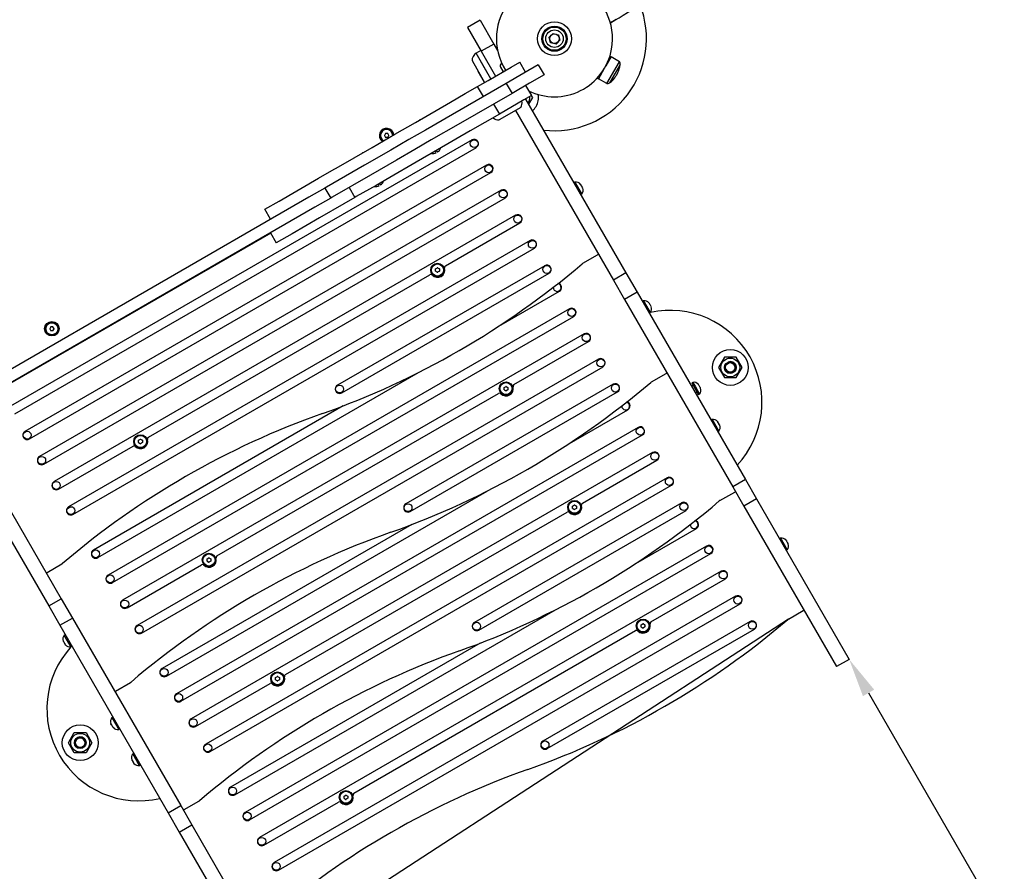
# Model space of a CAD drawing. Units: millimetres. Extents: x -2865 to 5774, y -2968 to 4662.
# Drawn here: x 2444 to 3460, y -1363 to -484 of the extents above; entities that cross this region are included whole.
import ezdxf

# ---------------------------------------------------------------- set-up
doc = ezdxf.new("R2010")
doc.units = ezdxf.units.MM
doc.dimstyles.new('ISO-25', dxfattribs={"dimtxt": 2.5, "dimasz": 2.5, "dimexe": 1.25, "dimexo": 0.625, "dimtad": 1, "dimdec": 0, "dimtxsty": 'Standard', "dimcen": 2.5, "dimadec": 0, "dimazin": 0, "dimtfac": 1, "dimtdec": 0, "dimtmove": 0, "dimatfit": 3, "dimfxl": 1, "dimarcsym": 0})

# ---------------------------------------------------------------- blocks, each defined once
blk = doc.blocks.new('МК-10')
for p, q in [((2108.8, -2166.5), (2095.8, -2174)), ((2095.8, -2174), (2110, -2198.6)), ((2108.8, -2166.5), (2123, -2191.1)), ((2243.3, -2169), (2249.3, -2165.4)), ((2180, -2184.2), (2184.1, -2180.1)), ((2181.6, -2189.8), (2180, -2184.2)), ((2184.1, -2180.1), (2189.7, -2181.5)), ((2189.7, -2181.5), (2191.2, -2187)), ((2123, -2191.1), (2110, -2198.6)), ((2123, -2191.1), (2126.9, -2197.9)), ((2187.2, -2191.2), (2181.6, -2189.8)), ((2191.2, -2187), (2187.2, -2191.2)), ((2109.5, -2197.8), (2104.8, -2200.6)), ((2120, -2227), (2104.8, -2200.6)), ((2113.5, -2215.7), (2104.8, -2200.6)), ((2110, -2198.6), (2124.8, -2224.2)), ((2238.5, -2214.1), (2244.1, -2204.4)), ((2244.1, -2204.4), (2238.5, -2214.1)), ((2242.9, -2203.7), (2244.1, -2204.4)), ((2252.7, -2209.4), (2244.1, -2204.4)), ((2100.5, -2208.2), (2113.5, -2230.7)), ((2117.1, -2228.7), (2141, -2214.9)), ((2129.9, -2215.1), (2132.3, -2219.2)), ((2131.2, -2210.8), (2131, -2211)), ((2141, -2214.9), (2149.7, -2209.8)), ((2155.7, -2220.2), (2149.7, -2209.8)), ((2168.9, -2212.6), (2153.9, -2221.3)), ((2168.9, -2212.6), (2174.9, -2223)), ((2239.7, -2231.9), (2252.7, -2209.4)), ((2253.4, -2212.1), (2243.5, -2229.3)), ((2253.5, -2212.1), (2243.5, -2229.4)), ((2253.4, -2212.1), (2253.5, -2212.1)), ((2113.5, -2230.7), (2107, -2219.5)), ((2120, -2227), (2113.5, -2215.7)), ((2153.9, -2221.3), (2135.8, -2231.8)), ((2174.9, -2223), (2159.9, -2231.7)), ((2231.1, -2226.9), (2236.7, -2217.2)), ((2236.7, -2217.2), (2231.1, -2226.9)), ((2249.2, -2223.8), (2249, -2224.1)), ((2249, -2224.1), (2249.2, -2223.8)), ((2250.6, -2221.3), (2249.2, -2223.8)), ((2249.9, -2222.6), (2250.6, -2221.3)), ((2135.8, -2231.8), (2080.2, -2263.8)), ((2093.6, -2242.3), (2106.3, -2234.9)), ((2106.3, -2234.9), (2117.1, -2228.7)), ((2112.3, -2245.3), (2106.3, -2234.9)), ((2135.8, -2231.8), (2141.8, -2242.2)), ((2159.9, -2231.7), (2141.8, -2242.2)), ((2155.8, -2234), (2161.8, -2244.4)), ((2229.9, -2226.2), (2231.1, -2226.9)), ((2239.7, -2231.9), (2231.1, -2226.9)), ((2243.5, -2229.3), (2242.4, -2231.1)), ((2242.4, -2231.1), (2242.5, -2231.2)), ((2243.5, -2229.4), (2242.5, -2231.2)), ((2078.2, -2251.2), (2093.6, -2242.3)), ((2141.8, -2242.2), (2086.2, -2274.2)), ((2161.8, -2244.4), (2154.1, -2248.9)), ((2161.7, -2244.5), (2162.8, -2246.3)), ((2042, -2272.1), (2078.2, -2251.2)), ((2122.7, -2253.2), (2128.7, -2263.5)), ((2154.1, -2248.9), (2128.7, -2263.5)), ((2155.8, -2247.9), (2259.4, -2427.4)), ((2162.8, -2246.3), (2158.8, -2253.1)), ((2080.2, -2263.8), (2052.5, -2279.9)), ((2128.7, -2263.5), (2098.7, -2280.8)), ((2150.9, -2256.5), (2128.4, -2269.5)), ((2145.3, -2259.7), (2246.4, -2434.9)), ((2021, -2284.2), (2042, -2272.1)), ((2043.5, -2271.2), (2043.5, -2271.1)), ((2043.5, -2271.1), (2043.5, -2271.1)), ((2043.5, -2271.2), (2043.5, -2271.2)), ((2047, -2269.2), (2047, -2269.2)), ((2047, -2269.2), (2047, -2269.2)), ((2047, -2269.2), (2047, -2269.2)), ((2086.2, -2274.2), (2058.5, -2290.2)), ((1997.3, -2297.8), (2021, -2284.2)), ((2011.3, -2283.6), (2010.1, -2285.6)), ((2010.1, -2285.6), (2011.3, -2287.6)), ((2013.6, -2283.6), (2011.3, -2283.6)), ((2014.7, -2285.6), (2013.6, -2283.6)), ((2013.6, -2287.6), (2014.7, -2285.6)), ((2052.5, -2279.9), (2035.4, -2289.7)), ((2098.7, -2280.8), (2064.8, -2300.4)), ((2100.5, -2290.1), (1624.1, -2565.1)), ((2013.6, -2287.6), (2011.3, -2287.6)), ((2035.4, -2289.7), (2016.6, -2300.6)), ((2058.5, -2290.2), (2041.4, -2300.1)), ((1628.6, -2572.9), (2105, -2297.9)), ((1960.2, -2319.3), (1997.3, -2297.8)), ((1984.7, -2305.1), (1984.7, -2305.1)), ((1984.7, -2305.1), (1984.7, -2305.1)), ((1984.7, -2305.1), (1984.7, -2305.1)), ((1988.1, -2303.1), (1988.1, -2303.1)), ((1988.1, -2303.1), (1988.2, -2303.1)), ((1988.2, -2303.1), (1988.2, -2303.1)), ((2016.6, -2300.6), (1989.6, -2316.2)), ((2041.4, -2300.1), (2022.6, -2311)), ((2064.8, -2300.4), (2042.9, -2313.1)), ((2062.8, -2302.1), (2064.1, -2301.3)), ((2063.6, -2303.5), (2062.8, -2302.1)), ((2064.1, -2301.3), (2065, -2302.7)), ((2115.5, -2316.1), (1639.1, -2591.1)), ((1989.6, -2316.2), (1950.3, -2338.8)), ((2022.6, -2311), (1995.6, -2326.6)), ((2042.9, -2313.1), (2015.7, -2328.8)), ((1643.6, -2598.9), (2120, -2323.9)), ((1942.1, -2329.7), (1958.1, -2320.5)), ((1995.6, -2326.6), (1956.3, -2349.2)), ((1958.1, -2320.5), (1958.2, -2320.4)), ((1958.2, -2320.4), (1960.2, -2319.3)), ((1901.3, -2353.3), (1942.1, -2329.7)), ((2001.4, -2337.1), (1981.1, -2348.7)), ((2015.7, -2328.8), (2001.4, -2337.1)), ((2003.9, -2336), (2005.3, -2335.2)), ((2004.7, -2337.4), (2003.9, -2336)), ((2005.3, -2335.2), (2006.1, -2336.6)), ((2206.7, -2333.9), (2205.7, -2334.4)), ((2206.7, -2333.9), (2207.4, -2335.1)), ((2207.4, -2335.1), (2213.7, -2346)), ((2212.8, -2336.3), (2212.6, -2336)), ((2212.9, -2336.6), (2212.8, -2336.3)), ((2213.7, -2338), (2212.9, -2336.6)), ((2130.5, -2342.1), (1654.1, -2617.1)), ((1948.7, -2339.8), (1932.1, -2349.3)), ((1950.3, -2338.8), (1948.7, -2339.8)), ((1948.7, -2339.8), (1954.7, -2350.2)), ((1973.7, -2339.2), (1979.7, -2349.6)), ((2213.7, -2346), (2212.7, -2346.6)), ((2213.9, -2338.4), (2213.7, -2338)), ((2214.6, -2339.6), (2213.9, -2338.4)), ((2214.7, -2339.7), (2214.6, -2339.6)), ((2214.8, -2339.8), (2214.7, -2339.7)), ((1932.1, -2349.3), (1550.6, -2569.6)), ((1658.6, -2624.9), (2135, -2349.9)), ((1886.6, -2361.7), (1901.3, -2353.3)), ((1954.7, -2350.2), (1938.1, -2359.7)), ((1968.2, -2356.2), (1943.2, -2370.6)), ((1956.3, -2349.2), (1954.7, -2350.2)), ((1979.7, -2349.6), (1968.2, -2356.2)), ((1981.1, -2348.7), (1979.7, -2349.6)), ((1938.1, -2359.7), (1553.4, -2581.8)), ((1892.6, -2372.1), (1886.6, -2361.7)), ((2145.5, -2368), (1669.1, -2643)), ((1943.2, -2370.6), (1915, -2387)), ((2073, -2420.2), (2150, -2375.8)), ((1892.7, -2386.4), (1594.3, -2558.7)), ((1892.5, -2386), (1898.5, -2396.4)), ((1915, -2387), (1898.5, -2396.4)), ((2160.5, -2394), (1684.1, -2669)), ((2162.7, -2393.9), (2159.2, -2395.9)), ((1688.6, -2676.8), (2165, -2401.8)), ((2214.9, -2417.5), (2230.1, -2408.7)), ((2175.5, -2420), (1961.5, -2543.5)), ((1966, -2551.3), (2180, -2427.8)), ((2062.9, -2423.3), (2064.9, -2422.2)), ((2062.9, -2425.6), (2062.9, -2423.3)), ((2062.9, -2425.6), (2064.9, -2426.8)), ((2064.9, -2422.2), (2066.9, -2423.3)), ((2066.9, -2425.6), (2064.9, -2426.8)), ((2066.9, -2423.3), (2066.9, -2425.6)), ((2259.4, -2427.4), (2246.4, -2434.9)), ((2259.4, -2427.4), (2270.9, -2447.3)), ((1766.5, -2597.2), (2057.1, -2429.4)), ((2246.4, -2434.9), (2257.9, -2454.8)), ((2128.1, -2482.5), (2190.7, -2446.3)), ((2270.9, -2447.3), (2257.9, -2454.8)), ((2270.9, -2447.3), (2382.7, -2640.9)), ((2257.9, -2454.8), (2369.7, -2648.4)), ((2277.4, -2456.3), (2276.4, -2456.9)), ((2277.4, -2456.3), (2278.1, -2457.6)), ((2278.1, -2457.6), (2284.4, -2468.5)), ((2283.5, -2458.8), (2283.3, -2458.5)), ((2283.6, -2459), (2283.5, -2458.8)), ((2284.4, -2460.4), (2283.6, -2459)), ((2201.2, -2464.5), (1724.9, -2739.5)), ((2284.4, -2468.5), (2283.4, -2469)), ((2284.7, -2460.8), (2284.4, -2460.4)), ((2285.4, -2462.1), (2284.7, -2460.8)), ((2285.5, -2462.2), (2285.4, -2462.1)), ((2285.5, -2462.3), (2285.5, -2462.2)), ((1729.4, -2747.3), (2205.7, -2472.3)), ((1665.7, -2483.1), (1664.6, -2485.1)), ((1664.6, -2485.1), (1665.7, -2487.1)), ((1668, -2483.1), (1665.7, -2483.1)), ((1668, -2487.1), (1665.7, -2487.1)), ((1669.2, -2485.1), (1668, -2483.1)), ((1668, -2487.1), (1669.2, -2485.1)), ((2216.2, -2490.5), (1739.9, -2765.5)), ((2143.8, -2542.7), (2220.7, -2498.3)), ((2231.2, -2516.5), (1754.9, -2791.5)), ((2233.4, -2516.3), (2229.9, -2518.4)), ((2361.1, -2514.6), (2355, -2525.1)), ((2373.2, -2514.6), (2361.1, -2514.6)), ((2379.3, -2525.2), (2373.2, -2514.6)), ((1714.4, -2721.3), (2045.4, -2530.2)), ((1759.4, -2799.3), (2235.7, -2524.3)), ((2355, -2525.1), (2361.1, -2535.6)), ((2373.2, -2535.6), (2379.3, -2525.2)), ((2285.6, -2540), (2300.9, -2531.2)), ((2328.3, -2540.5), (2327.3, -2541.1)), ((2328.3, -2540.5), (2331, -2545.1)), ((2361.1, -2535.6), (2373.2, -2535.6)), ((2246.2, -2542.5), (2032.3, -2666)), ((2036.8, -2673.8), (2250.7, -2550.3)), ((2133.6, -2545.8), (2135.6, -2544.6)), ((2133.6, -2548.1), (2133.6, -2545.8)), ((2133.6, -2548.1), (2135.6, -2549.2)), ((2135.6, -2544.6), (2137.6, -2545.8)), ((2137.6, -2548.1), (2135.6, -2549.2)), ((2137.6, -2545.8), (2137.6, -2548.1)), ((2328.8, -2543.7), (2327.1, -2544.7)), ((2327.3, -2541.1), (2334.3, -2553.2)), ((2331, -2545.1), (2335.3, -2552.6)), ((2332.8, -2550.6), (2331.1, -2551.6)), ((2334.3, -2542.8), (2334.2, -2542.7)), ((2334.2, -2542.7), (2334.2, -2542.7)), ((2334.9, -2543.9), (2334.3, -2542.8)), ((2335.2, -2544.3), (2334.9, -2543.9)), ((2336, -2545.8), (2335.2, -2544.3)), ((2336.2, -2546.1), (2336, -2545.8)), ((2336.4, -2546.5), (2336.2, -2546.1)), ((1837.2, -2719.7), (2127.8, -2551.9)), ((2335.3, -2552.6), (2334.3, -2553.2)), ((1967.5, -2564.8), (1709.9, -2713.6)), ((2198.8, -2605), (2261.4, -2568.8)), ((2348.2, -2578.8), (2347.2, -2579.4)), ((2348.2, -2578.8), (2348.9, -2580)), ((2348.9, -2580), (2355.2, -2590.9)), ((2354.2, -2581.3), (2354, -2581)), ((2354.3, -2581.5), (2354.2, -2581.3)), ((1555, -2583.3), (1663.6, -2771.4)), ((1575.4, -2588.7), (1676.6, -2763.9)), ((2271.9, -2587), (1795.6, -2862)), ((2355.2, -2590.9), (2354.2, -2591.5)), ((2355.1, -2582.9), (2354.3, -2581.5)), ((2355.4, -2583.3), (2355.1, -2582.9)), ((2356.1, -2584.5), (2355.4, -2583.3)), ((2356.2, -2584.7), (2356.1, -2584.5)), ((2356.2, -2584.8), (2356.2, -2584.7)), ((1756.3, -2600.3), (1758.3, -2599.2)), ((1756.3, -2602.6), (1756.3, -2600.3)), ((1758.3, -2599.2), (1760.3, -2600.3)), ((1760.3, -2600.3), (1760.3, -2602.6)), ((1800.1, -2869.8), (2276.4, -2594.8)), ((1673.6, -2650.8), (1750.6, -2606.4)), ((1756.3, -2602.6), (1758.3, -2603.8)), ((1760.3, -2602.6), (1758.3, -2603.8)), ((2286.9, -2613), (1810.6, -2888)), ((2214.5, -2665.2), (2291.4, -2620.8)), ((2301.9, -2639), (1825.6, -2914)), ((2304.1, -2638.8), (2300.6, -2640.8)), ((2382.7, -2640.9), (2369.7, -2648.4)), ((2382.7, -2640.9), (2394.2, -2660.9)), ((1830.1, -2921.8), (2306.4, -2646.8)), ((2369.7, -2648.4), (2381.2, -2668.4)), ((1785.1, -2843.8), (2116.1, -2652.7)), ((2356.3, -2662.5), (2371.6, -2653.7)), ((2394.2, -2660.9), (2381.2, -2668.4)), ((2394.2, -2660.9), (2489.8, -2826.5)), ((1686.4, -2668.9), (1682.9, -2670.9)), ((2316.9, -2665), (2103, -2788.5)), ((2204.3, -2668.3), (2206.3, -2667.1)), ((2204.3, -2670.6), (2204.3, -2668.3)), ((2204.3, -2670.6), (2206.3, -2671.7)), ((2206.3, -2667.1), (2208.3, -2668.3)), ((2208.3, -2670.6), (2206.3, -2671.7)), ((2208.3, -2668.3), (2208.3, -2670.6)), ((2381.2, -2668.4), (2476.8, -2834)), ((1907.9, -2842.2), (2198.6, -2674.4)), ((2107.5, -2796.2), (2321.4, -2672.7)), ((2038.3, -2687.3), (1780.6, -2836)), ((2269.5, -2727.4), (2332.1, -2691.3)), ((2418.9, -2701.3), (2417.9, -2701.9)), ((2418.9, -2701.3), (2419.6, -2702.5)), ((2419.6, -2702.5), (2425.9, -2713.4)), ((2342.6, -2709.5), (1866.3, -2984.5)), ((2424.9, -2703.7), (2424.7, -2703.5)), ((2425, -2704), (2424.9, -2703.7)), ((2425.8, -2705.4), (2425, -2704)), ((2426.1, -2705.8), (2425.8, -2705.4)), ((2426.8, -2707), (2426.1, -2705.8)), ((2426.9, -2707.2), (2426.8, -2707)), ((2426.9, -2707.2), (2426.9, -2707.2)), ((1827, -2722.8), (1829, -2721.6)), ((1827, -2725.1), (1827, -2722.8)), ((1829, -2721.6), (1831, -2722.8)), ((1831, -2722.8), (1831, -2725.1)), ((1870.8, -2992.3), (2347.1, -2717.3)), ((2425.9, -2713.4), (2424.9, -2714)), ((1662, -2736.7), (1677.3, -2727.9)), ((1744.4, -2773.3), (1821.3, -2728.9)), ((1827, -2725.1), (1829, -2726.2)), ((1831, -2725.1), (1829, -2726.2)), ((2357.6, -2735.5), (1881.3, -3010.5)), ((2285.2, -2787.7), (2362.1, -2743.3)), ((1663.6, -2771.4), (1676.6, -2763.9)), ((1676.6, -2763.9), (1688.1, -2783.8)), ((2372.6, -2761.4), (1896.3, -3036.4)), ((1663.6, -2771.4), (1675.1, -2791.3)), ((1900.8, -3044.2), (2377.1, -2769.2)), ((1675.1, -2791.3), (1688.1, -2783.8)), ((1688.1, -2783.8), (1799.9, -2977.4)), ((1855.8, -2966.3), (2186.8, -2775.2)), ((2427, -2785), (2442.3, -2776.1)), ((1675.1, -2791.3), (1786.9, -2984.9)), ((1757.1, -2791.3), (1753.6, -2793.4)), ((2427, -2785), (1890.4, -3134.2)), ((2387.6, -2787.4), (2173.7, -2910.9)), ((2275, -2790.7), (2277, -2789.6)), ((2275, -2793), (2275, -2790.7)), ((2275, -2793), (2277, -2794.2)), ((2277, -2789.6), (2279, -2790.7)), ((2279, -2793), (2277, -2794.2)), ((2279, -2790.7), (2279, -2793)), ((1679.6, -2801.5), (1680.6, -2800.9)), ((1684.3, -2809.7), (1679.6, -2801.5)), ((1978.6, -2964.7), (2269.3, -2796.8)), ((2178.2, -2918.7), (2392.1, -2795.2)), ((1678.6, -2807.7), (1678.9, -2808.2)), ((1678.9, -2808.2), (1679.1, -2808.5)), ((1679.1, -2808.5), (1679.9, -2810)), ((1679.9, -2810), (1680.1, -2810.4)), ((1680.1, -2810.4), (1680.7, -2811.4)), ((1680.7, -2811.4), (1680.8, -2811.4)), ((1680.8, -2811.4), (1680.8, -2811.5)), ((1686.6, -2813.6), (1684.3, -2809.7)), ((1686.6, -2813.6), (1687.6, -2813)), ((2109, -2809.7), (1851.3, -2958.5)), ((2489.8, -2826.5), (2476.8, -2834)), ((1897.7, -2845.3), (1899.7, -2844.1)), ((1897.7, -2847.6), (1897.7, -2845.3)), ((1899.7, -2844.1), (1901.7, -2845.3)), ((1901.7, -2845.3), (1901.7, -2847.6)), ((1732.7, -2859.2), (1748, -2850.4)), ((1815.1, -2895.8), (1892, -2851.4)), ((1897.7, -2847.6), (1899.7, -2848.7)), ((1901.7, -2847.6), (1899.7, -2848.7)), ((1728.8, -2886.7), (1729.8, -2886.1)), ((1727.8, -2892.9), (1727.7, -2892.8)), ((1727.8, -2893), (1727.8, -2892.9)), ((1728.4, -2894.1), (1727.8, -2893)), ((1728.7, -2894.5), (1728.4, -2894.1)), ((1729.5, -2895.9), (1728.7, -2894.5)), ((1728.8, -2886.7), (1731.4, -2891.3)), ((1729.7, -2896.2), (1729.5, -2895.9)), ((1729.9, -2896.6), (1729.7, -2896.2)), ((1731.4, -2891.3), (1735.8, -2898.8)), ((1684, -2912.6), (1690, -2902.1)), ((1690, -2902.1), (1702.1, -2902.1)), ((1702.1, -2902.1), (1708.2, -2912.6)), ((1735.8, -2898.8), (1736.8, -2898.2)), ((1690, -2923.1), (1684, -2912.6)), ((1708.2, -2912.6), (1702.2, -2923.1)), ((1827.8, -2913.8), (1824.3, -2915.8)), ((1702.2, -2923.1), (1690, -2923.1)), ((1750.3, -2924), (1751.3, -2923.4)), ((1755, -2932.1), (1750.3, -2924)), ((1749.3, -2930.1), (1749.6, -2930.7)), ((1749.6, -2930.7), (1749.8, -2931)), ((1749.8, -2931), (1750.6, -2932.5)), ((1750.6, -2932.5), (1750.9, -2932.9)), ((1750.9, -2932.9), (1751.4, -2933.9)), ((1751.4, -2933.9), (1751.5, -2933.9)), ((1751.5, -2933.9), (1751.5, -2933.9)), ((1757.3, -2936.1), (1755, -2932.1)), ((1757.3, -2936.1), (1758.3, -2935.5)), ((1968.4, -2967.7), (1970.4, -2966.6)), ((1970.4, -2966.6), (1972.4, -2967.7)), ((1786.9, -2984.9), (1799.9, -2977.4)), ((1799.9, -2977.4), (1811.4, -2997.4)), ((1803.4, -2981.7), (1818.7, -2972.8)), ((1885.8, -3018.3), (1962.7, -2973.8)), ((1968.4, -2970), (1968.4, -2967.7)), ((1968.4, -2970), (1970.4, -2971.2)), ((1972.4, -2970), (1970.4, -2971.2)), ((1972.4, -2967.7), (1972.4, -2970)), ((1786.9, -2984.9), (1798.4, -3004.9)), ((1798.4, -3004.9), (1811.4, -2997.4)), ((1811.4, -2997.4), (1907, -3163)), ((1798.4, -3004.9), (1894, -3170.5))]:
    blk.add_line(p, q)
for centre, radius in [((2185.6, -2185.6), 17.5), ((2185.6, -2185.6), 17.5), ((2185.6, -2185.6), 13), ((2185.6, -2185.6), 12), ((2185.6, -2185.6), 9), ((2185.6, -2185.6), 4.93), ((2102.7, -2294), 4.05), ((2117.7, -2320), 4.05), ((2132.7, -2346), 4.05), ((2147.7, -2371.9), 4.05), ((2162.7, -2397.9), 4.05), ((2064.9, -2424.5), 7), ((2064.9, -2424.5), 6.25), ((2177.7, -2423.9), 4.05), ((2203.4, -2468.4), 4.05), ((1666.9, -2485.1), 7.5), ((1666.9, -2485.1), 7), ((1666.9, -2485.1), 6.25), ((2218.4, -2494.4), 4.05), ((2367.1, -2525.1), 18.5), ((2233.4, -2520.4), 4.05), ((2367.1, -2525.1), 9.71), ((2367.1, -2525.1), 6), ((2367.1, -2525.1), 5), ((2135.6, -2546.9), 7), ((1963.8, -2547.4), 4.05), ((2135.6, -2546.9), 6.25), ((2248.4, -2546.4), 4.05), ((1641.4, -2595), 4.05), ((2274.1, -2590.9), 4.05), ((1758.3, -2601.5), 7), ((1758.3, -2601.5), 6.25), ((1656.4, -2621), 4.05), ((2289.1, -2616.9), 4.05), ((2304.1, -2642.9), 4.05), ((1671.4, -2646.9), 4.05), ((2206.3, -2669.4), 7), ((1686.4, -2672.9), 4.05), ((2034.5, -2669.9), 4.05), ((2206.3, -2669.4), 6.25), ((2319.1, -2668.8), 4.05), ((2344.8, -2713.4), 4.05), ((1712.1, -2717.5), 4.05), ((1829, -2723.9), 7), ((1829, -2723.9), 6.25), ((1727.1, -2743.4), 4.05), ((2359.8, -2739.4), 4.05), ((2374.8, -2765.3), 4.05), ((1742.1, -2769.4), 4.05), ((1757.1, -2795.4), 4.05), ((2105.2, -2792.3), 4.05), ((2277, -2791.9), 7), ((2277, -2791.9), 6.25), ((2389.8, -2791.3), 4.05), ((1782.8, -2839.9), 4.05), ((1899.7, -2846.4), 7), ((1899.7, -2846.4), 6.25), ((1797.8, -2865.9), 4.05), ((1696.1, -2912.6), 18.5), ((1812.8, -2891.9), 4.05), ((1696.1, -2912.6), 9.71), ((1696.1, -2912.6), 6), ((1696.1, -2912.6), 5), ((1827.8, -2917.9), 4.05), ((2175.9, -2914.8), 4.05), ((1853.5, -2962.4), 4.05), ((1970.4, -2968.9), 7), ((1970.4, -2968.9), 6.25), ((1868.5, -2988.4), 4.05), ((1883.5, -3014.4), 4.05), ((1898.5, -3040.3), 4.05)]:
    blk.add_circle(centre, radius)
for centre, radius, start, end in [((2185.6, -2185.6), 60, 349.548, 212.866), ((1885.5, -1547.9), 717, 299.9422, 306.505), ((1885.5, -1547.9), 717, 299.9423, 306.505), ((2185.6, -2185.6), 95, 263.1301, 21.6833), ((2109, -2208), 8.5, 120, 181.9275), ((2185.6, -2185.6), 60, 243.5429, 349.548), ((2132.5, -2213.6), 3, 120, 210), ((2231.8, -2210.5), 21.7, 330, 355.7316), ((2249.5, -2211.7), 4, 353.9066, 34.8566), ((2134.9, -2217.7), 3, 210, 221.537), ((2230.3, -2213.2), 21.7, 304.2684, 330), ((2240.1, -2227.9), 4, 265.1434, 306.0934), ((2150.6, -2246.3), 9.71, 321.9016, 5.6715), ((2150.6, -2246.3), 18.5, 330, 9.3513), ((2143.7, -2252), 8.5, 328.0725, 12.8954), ((2150.6, -2246.3), 6, 337.1189, 348.2032), ((2150.6, -2246.3), 6, 340, 348.1897), ((2150.6, -2246.3), 18.5, 311.2898, 330), ((2050.1, -2280.9), 11.8, 119.3927, 120.6073), ((2051.8, -2283.1), 14.4, 119.4522, 120.5478), ((2053.2, -2282.2), 14.4, 119.4522, 120.5478), ((2052.1, -2279.8), 11.8, 119.3927, 120.6073), ((2128.1, -2261), 8.5, 227.1046, 271.9275), ((2012.4, -2285.6), 7.5, 6.4218, 233.5782), ((2012.4, -2285.6), 7, 119.9822, 235.3769), ((2012.4, -2285.6), 6.25, 1.3146, 238.6854), ((2012.4, -2285.6), 7, 4.6231, 119.9822), ((2012.4, -2285.6), 2.19, 173.9132, 186.0512), ((2012.4, -2285.6), 2.19, 113.9132, 126.0512), ((2012.4, -2285.6), 2.19, 53.9132, 66.0512), ((2012.4, -2285.6), 2.19, 353.9132, 6.0512), ((2012.4, -2285.6), 2.19, 233.9132, 246.0512), ((2102.7, -2294), 4.5, 300, 120), ((1991.3, -2314.9), 11.8, 119.3927, 120.6073), ((1992.9, -2317.1), 14.4, 119.4522, 120.5478), ((1994.4, -2316.2), 14.4, 119.4522, 120.5478), ((1993.3, -2313.7), 11.8, 119.3927, 120.6073), ((2060.3, -2297.3), 7, 255.3069, 298.1731), ((2061.3, -2296.7), 7, 301.8269, 344.6931), ((2117.7, -2320), 4.5, 300, 120), ((2002.4, -2330.7), 7, 301.8269, 344.6931), ((2207.8, -2340.1), 6.31, 39.9651, 99.4549), ((2001.4, -2331.3), 7, 255.3069, 298.1731), ((2132.7, -2346), 4.5, 300, 120), ((2208.9, -2342), 6.31, 320.5451, 20.0349), ((2147.7, -2371.9), 4.5, 300, 120), ((2162.7, -2397.9), 4.5, 300, 120), ((2228.1, -2405.3), 4, 300, 314.4775), ((1660.5, -1768.1), 853.8, 289.5401, 310.4354), ((2216.9, -2421), 4, 120, 130.4354), ((2064.9, -2424.5), 7.5, 224.8255, 15.1745), ((2064.9, -2424.5), 2.19, 203.931, 216.069), ((2064.9, -2424.5), 2.19, 83.931, 96.069), ((2064.9, -2424.5), 2.19, 263.931, 276.069), ((2064.9, -2424.5), 2.19, 23.931, 36.069), ((2064.9, -2424.5), 2.19, 323.931, 336.069), ((2074, -2422), 2, 120, 195.1745), ((2177.7, -2423.9), 4.5, 300, 120), ((2058.1, -2431.2), 2, 44.8255, 120), ((2188.4, -2442.5), 4.05, 177.7625, 78.3475), ((2188.4, -2442.5), 4.5, 300, 73.683), ((2278.5, -2462.6), 6.31, 39.9651, 99.4549), ((2203.4, -2468.4), 4.5, 300, 120), ((2279.6, -2464.5), 6.31, 320.5451, 20.0349), ((2304.8, -2561.1), 95, 316.8649, 102.2914), ((1666.9, -2485.1), 2.19, 173.9132, 186.0512), ((1666.9, -2485.1), 2.19, 113.9132, 126.0512), ((1666.9, -2485.1), 2.19, 233.9132, 246.0512), ((1666.9, -2485.1), 2.19, 53.9132, 66.0512), ((1666.9, -2485.1), 2.19, 353.9132, 6.0512), ((2218.4, -2494.4), 4.5, 300, 120), ((2233.4, -2520.4), 4.5, 300, 120), ((2367.1, -2525.1), 6, 200, 110), ((2367.1, -2525.1), 5.05, 200, 110), ((1731.2, -1890.6), 853.8, 289.5401, 310.4354), ((2287.6, -2543.5), 4, 120, 130.4354), ((2298.9, -2527.7), 4, 300, 314.4775), ((2329.4, -2546.7), 6.31, 39.9651, 99.4549), ((1963.8, -2547.4), 4.5, 120, 300), ((2135.6, -2546.9), 7.5, 224.8255, 15.1745), ((2135.6, -2546.9), 2.19, 203.931, 216.069), ((2135.6, -2546.9), 2.19, 83.931, 96.069), ((2135.6, -2546.9), 2.19, 263.931, 276.069), ((2135.6, -2546.9), 2.19, 23.931, 36.069), ((2135.6, -2546.9), 2.19, 323.931, 336.069), ((2144.8, -2544.4), 2, 120, 195.1745), ((2248.4, -2546.4), 4.5, 300, 120), ((2330.5, -2548.6), 6.31, 320.5451, 20.0349), ((2128.8, -2553.6), 2, 44.8255, 120), ((2259.1, -2564.9), 4.5, 300, 73.683), ((2259.1, -2564.9), 4.05, 177.7625, 78.3475), ((2231.6, -3377.3), 853.8, 109.5401, 130.4354), ((2349.2, -2585), 6.31, 39.9651, 99.4549), ((1641.4, -2595), 4.5, 120, 300), ((2274.1, -2590.9), 4.5, 300, 120), ((2350.3, -2586.9), 6.31, 320.5451, 20.0349), ((1758.3, -2601.5), 7.5, 224.8255, 15.1745), ((1758.3, -2601.5), 2.19, 83.931, 96.069), ((1758.3, -2601.5), 2.19, 23.931, 36.069), ((1767.5, -2599), 2, 120, 195.1745), ((1751.6, -2608.2), 2, 44.8255, 120), ((1758.3, -2601.5), 2.19, 203.931, 216.069), ((1758.3, -2601.5), 2.19, 263.931, 276.069), ((1758.3, -2601.5), 2.19, 323.931, 336.069), ((1656.4, -2621), 4.5, 120, 300), ((2289.1, -2616.9), 4.5, 300, 120), ((2304.1, -2642.9), 4.5, 300, 120), ((1671.4, -2646.9), 4.5, 120, 300), ((2358.3, -2665.9), 4, 120, 130.4354), ((2369.6, -2650.2), 4, 300, 314.4775), ((1686.4, -2672.9), 4.5, 120, 300), ((2034.5, -2669.9), 4.5, 120, 300), ((1801.9, -2013.1), 853.8, 289.5401, 310.4354), ((2206.3, -2669.4), 7.5, 224.8255, 15.1745), ((2206.3, -2669.4), 2.19, 203.931, 216.069), ((2206.3, -2669.4), 2.19, 83.931, 96.069), ((2206.3, -2669.4), 2.19, 263.931, 276.069), ((2206.3, -2669.4), 2.19, 23.931, 36.069), ((2206.3, -2669.4), 2.19, 323.931, 336.069), ((2215.5, -2666.9), 2, 120, 195.1745), ((2319.1, -2668.8), 4.5, 300, 120), ((2199.6, -2676.1), 2, 44.8255, 120), ((2329.8, -2687.4), 4.05, 177.7625, 78.3475), ((2329.8, -2687.4), 4.5, 300, 73.683), ((2302.4, -3499.8), 853.8, 109.5401, 130.4354), ((2419.9, -2707.5), 6.31, 39.9651, 99.4549), ((2344.8, -2713.4), 4.5, 300, 120), ((2421, -2709.4), 6.31, 320.5451, 20.0349), ((1712.1, -2717.5), 4.5, 120, 300), ((1829, -2723.9), 7.5, 224.8255, 15.1745), ((1829, -2723.9), 2.19, 83.931, 96.069), ((1829, -2723.9), 2.19, 23.931, 36.069), ((1838.2, -2721.4), 2, 120, 195.1745), ((1675.3, -2724.4), 4, 300, 310.4354), ((1822.3, -2730.6), 2, 44.8255, 120), ((1829, -2723.9), 2.19, 203.931, 216.069), ((1829, -2723.9), 2.19, 263.931, 276.069), ((1829, -2723.9), 2.19, 323.931, 336.069), ((1660, -2733.3), 4, 285.5225, 300), ((1727.1, -2743.4), 4.5, 120, 300), ((2359.8, -2739.4), 4.5, 300, 120), ((2374.8, -2765.3), 4.5, 300, 120), ((1742.1, -2769.4), 4.5, 120, 300), ((2440.3, -2772.7), 4, 300, 314.4775), ((1757.1, -2795.4), 4.5, 120, 300), ((2105.2, -2792.3), 4.5, 120, 300), ((1872.7, -2135.5), 853.8, 289.5401, 310.4354), ((2277, -2791.9), 7.5, 224.8255, 15.1745), ((2277, -2791.9), 2.19, 203.931, 216.069), ((2277, -2791.9), 2.19, 83.931, 96.069), ((2277, -2791.9), 2.19, 263.931, 276.069), ((2277, -2791.9), 2.19, 23.931, 36.069), ((2277, -2791.9), 2.19, 323.931, 336.069), ((2286.2, -2789.4), 2, 120, 195.1745), ((2389.8, -2791.3), 4.5, 300, 120), ((2429, -2788.4), 4, 120, 130.4354), ((1684.5, -2805.5), 6.31, 140.5451, 200.0349), ((2270.3, -2798.6), 2, 44.8255, 120), ((1756.7, -2877.6), 95, 137.7086, 283.1351), ((1685.6, -2807.4), 6.31, 219.9651, 279.4549), ((2373.1, -3622.3), 853.8, 109.5401, 130.4354), ((1782.8, -2839.9), 4.5, 120, 300), ((1899.7, -2846.4), 7.5, 224.8255, 15.1745), ((1899.7, -2846.4), 2.19, 83.931, 96.069), ((1899.7, -2846.4), 2.19, 23.931, 36.069), ((1908.9, -2843.9), 2, 120, 195.1745), ((1746, -2846.9), 4, 300, 310.4354), ((1893, -2853.1), 2, 44.8255, 120), ((1899.7, -2846.4), 2.19, 203.931, 216.069), ((1899.7, -2846.4), 2.19, 263.931, 276.069), ((1899.7, -2846.4), 2.19, 323.931, 336.069), ((1730.7, -2855.7), 4, 285.5225, 300), ((1797.8, -2865.9), 4.5, 120, 300), ((1733.7, -2890.7), 6.31, 140.5451, 200.0349), ((1812.8, -2891.9), 4.5, 120, 300), ((1734.8, -2892.6), 6.31, 219.9651, 279.4549), ((1696.1, -2912.6), 6, 340, 250), ((1696.1, -2912.6), 5.05, 340, 250), ((1827.8, -2917.9), 4.5, 120, 300), ((2175.9, -2914.8), 4.5, 120, 300), ((1755.2, -2928), 6.31, 140.5451, 200.0349), ((1756.3, -2929.9), 6.31, 219.9651, 279.4549), ((2443.8, -3744.7), 853.8, 109.5401, 130.4354), ((1853.5, -2962.4), 4.5, 120, 300), ((1970.4, -2968.9), 7.5, 224.8255, 15.1745), ((1970.4, -2968.9), 2.19, 83.931, 96.069), ((1979.6, -2966.4), 2, 120, 195.1745), ((1816.7, -2969.4), 4, 300, 310.4354), ((1963.7, -2975.6), 2, 44.8255, 120), ((1970.4, -2968.9), 2.19, 203.931, 216.069), ((1970.4, -2968.9), 2.19, 263.931, 276.069), ((1970.4, -2968.9), 2.19, 23.931, 36.069), ((1970.4, -2968.9), 2.19, 323.931, 336.069), ((1801.4, -2978.2), 4, 285.5225, 300), ((1868.5, -2988.4), 4.5, 120, 300), ((1883.5, -3014.4), 4.5, 120, 300), ((1898.5, -3040.3), 4.5, 120, 300)]:
    blk.add_arc(centre, radius, start, end)
for points in [[(2212.8, -2336.3), (2212.8, -2336.3), (2212.8, -2336.3), (2212.8, -2336.3)], [(2212.8, -2336.3), (2212.8, -2336.4), (2212.9, -2336.5), (2212.9, -2336.6)], [(2213.7, -2338), (2213.7, -2338), (2213.8, -2338.1), (2213.8, -2338.2)], [(2213.9, -2338.4), (2213.9, -2338.3), (2213.9, -2338.2), (2213.8, -2338.2)], [(2214.7, -2339.8), (2214.7, -2339.7), (2214.7, -2339.7), (2214.6, -2339.6)], [(2214.7, -2339.7), (2214.7, -2339.8), (2214.7, -2339.8), (2214.7, -2339.8)], [(2283.5, -2458.8), (2283.5, -2458.8), (2283.5, -2458.8), (2283.5, -2458.8)], [(2283.5, -2458.8), (2283.5, -2458.9), (2283.6, -2459), (2283.6, -2459)], [(2284.4, -2460.4), (2284.5, -2460.5), (2284.5, -2460.6), (2284.5, -2460.7)], [(2284.7, -2460.8), (2284.6, -2460.8), (2284.6, -2460.7), (2284.5, -2460.7)], [(2285.4, -2462.3), (2285.4, -2462.2), (2285.4, -2462.1), (2285.4, -2462.1)], [(2285.5, -2462.2), (2285.5, -2462.2), (2285.5, -2462.2), (2285.4, -2462.3)], [(2334.3, -2542.8), (2334.3, -2542.8), (2334.2, -2542.7), (2334.2, -2542.7)], [(2334.2, -2542.7), (2334.2, -2542.7), (2334.2, -2542.7), (2334.2, -2542.7)], [(2335, -2544.1), (2335, -2544), (2335, -2544), (2334.9, -2543.9)], [(2335, -2544.1), (2335.1, -2544.2), (2335.1, -2544.2), (2335.2, -2544.3)], [(2336, -2545.8), (2336, -2545.9), (2336.1, -2545.9), (2336.1, -2546)], [(2336.2, -2546.1), (2336.2, -2546), (2336.1, -2546), (2336.1, -2546)], [(2354.2, -2581.3), (2354.2, -2581.3), (2354.2, -2581.3), (2354.2, -2581.3)], [(2354.2, -2581.3), (2354.2, -2581.4), (2354.3, -2581.4), (2354.3, -2581.5)], [(2355.1, -2582.9), (2355.2, -2583), (2355.2, -2583.1), (2355.2, -2583.1)], [(2355.4, -2583.3), (2355.3, -2583.3), (2355.3, -2583.2), (2355.2, -2583.1)], [(2356.2, -2584.7), (2356.1, -2584.7), (2356.1, -2584.6), (2356.1, -2584.5)], [(2356.2, -2584.7), (2356.2, -2584.7), (2356.2, -2584.7), (2356.2, -2584.7)], [(2424.9, -2703.8), (2424.9, -2703.8), (2424.9, -2703.7), (2424.9, -2703.7)], [(2424.9, -2703.8), (2424.9, -2703.8), (2425, -2703.9), (2425, -2704)], [(2425.8, -2705.4), (2425.9, -2705.5), (2425.9, -2705.5), (2425.9, -2705.6)], [(2426.1, -2705.8), (2426, -2705.7), (2426, -2705.7), (2425.9, -2705.6)], [(2426.9, -2707.2), (2426.8, -2707.1), (2426.8, -2707.1), (2426.8, -2707)], [(2426.9, -2707.2), (2426.9, -2707.2), (2426.9, -2707.2), (2426.9, -2707.2)], [(1678.9, -2808.2), (1678.9, -2808.2), (1678.9, -2808.2), (1678.9, -2808.3)], [(1679.1, -2808.5), (1679, -2808.4), (1679, -2808.4), (1678.9, -2808.3)], [(1680.1, -2810.2), (1680, -2810.2), (1680, -2810.1), (1679.9, -2810)], [(1680.1, -2810.2), (1680.1, -2810.3), (1680.1, -2810.4), (1680.1, -2810.4)], [(1680.7, -2811.4), (1680.7, -2811.4), (1680.8, -2811.5), (1680.8, -2811.5)], [(1680.8, -2811.5), (1680.8, -2811.5), (1680.8, -2811.5), (1680.8, -2811.4)], [(1727.8, -2893), (1727.8, -2892.9), (1727.8, -2892.8), (1727.7, -2892.8)], [(1727.7, -2892.8), (1727.7, -2892.8), (1727.7, -2892.8), (1727.8, -2892.9)], [(1728.6, -2894.2), (1728.5, -2894.2), (1728.5, -2894.1), (1728.4, -2894.1)], [(1728.6, -2894.2), (1728.6, -2894.3), (1728.6, -2894.4), (1728.7, -2894.5)], [(1729.5, -2895.9), (1729.6, -2896), (1729.6, -2896.1), (1729.7, -2896.1)], [(1729.7, -2896.2), (1729.7, -2896.2), (1729.7, -2896.2), (1729.7, -2896.1)], [(1749.6, -2930.7), (1749.6, -2930.7), (1749.6, -2930.7), (1749.7, -2930.7)], [(1749.8, -2931), (1749.7, -2930.9), (1749.7, -2930.8), (1749.7, -2930.7)], [(1750.8, -2932.7), (1750.7, -2932.6), (1750.7, -2932.6), (1750.6, -2932.5)], [(1750.8, -2932.7), (1750.8, -2932.8), (1750.8, -2932.8), (1750.9, -2932.9)], [(1751.4, -2933.9), (1751.5, -2933.9), (1751.5, -2933.9), (1751.5, -2934)], [(1751.5, -2934), (1751.5, -2934), (1751.5, -2933.9), (1751.5, -2933.9)]]:
    blk.add_open_spline(points, degree=3)
blk = doc.blocks.new('*D11')
at = {"color": 0, "lineweight": -2, "transparency": 16777216}
for p, q in [((3299.8, -1144.4), (3299.3, -1144.7)), ((3320.4, -1178.7), (4030.4, -2408.5)), ((4049.8, -2443.4), (4049.3, -2443.8))]:
    blk.add_line(p, q, dxfattribs=at)
at = {"color": 0, "transparency": 16777216}
for points in [[(3326.2, -1175.4), (3314.6, -1182.1), (3300.4, -1144.1)], [(4036.2, -2405.2), (4024.6, -2411.8), (4050.4, -2443.1)]]:
    blk.add_solid(points, dxfattribs=at)
at = {"layer": 'Defpoints', "color": 0, "transparency": 16777216}
for p in [(3300.4, -1144.1), (4050.4, -2443.1), (4050.4, -2443.1)]:
    blk.add_point(p, dxfattribs=at)
at = {"color": 0, "transparency": 16777216, "insert": (3701.4, -1778.6), "char_height": 40, "attachment_point": 5, "rotation": 300}
blk.add_mtext('1500', dxfattribs=at)

msp = doc.modelspace()

# ---------------------------------------------------------------- block references
msp.add_blockref('МК-10', (810.6, 1682.4))

# ---------------------------------------------------------------- dimensions: what is measured, and where the dimension line sits
dim = msp.add_aligned_dim(p1=(3300.4, -1144.1), p2=(4050.4, -2443.1), distance=0, dimstyle='ISO-25', override={"dimtxt": 40, "dimasz": 40, "dimgap": 10})
dim.commit()
dim.dimension.update_dxf_attribs({"geometry": '*D11', "text_midpoint": (3701.4, -1778.6)})

doc.saveas('drawing.dxf')
